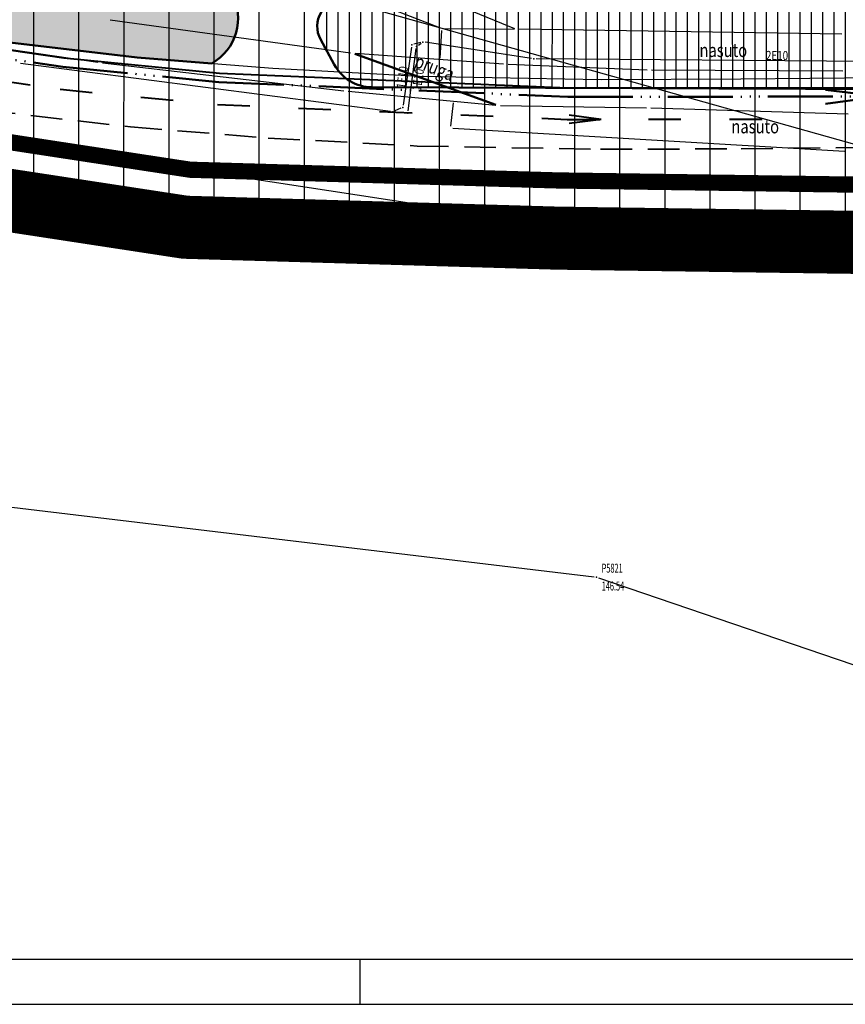
# Model space of a CAD drawing. Units: metres. Extents: x 93 to 7527772, y 2 to 4827698.
# Drawn here: x 7526283 to 7526375, y 4826918 to 4827028 of the extents above; entities that cross this region are included whole.
import ezdxf
from ezdxf.enums import TextEntityAlignment as Align

# ---------------------------------------------------------------- set-up
doc = ezdxf.new("R2010")
doc.units = ezdxf.units.M
doc.header["$MEASUREMENT"] = 0
for name, pattern in [('ACAD_ISO03W100', [30, 12, -18]), ('ACAD_ISO06W100', [36, 24, -3, 0, -3, 0, -3, 0, -3]), ('DASHED', [0.75, 0.5, -0.25])]:
    doc.linetypes.add(name, pattern=pattern)
for name, color, linetype, lineweight in [('0 Elektroenergetika', 10, 'DASHED', 35), ('03_zaštita_pruga_zona', 250, 'Continuous', 25), ('06_javni parking', 253, 'Continuous', 30), ('06_pruga', 251, 'TRACKS_m', 30), ('06_saobraćajnice', 250, 'Continuous', 50), ('101 parcele granice', 7, 'Continuous', 20), ('109 elektro', 1, 'Continuous', 30), ('111 fekalna kanalizacija', 34, 'Continuous', 30), ('H_Nova atmosferska', 102, 'ACAD_ISO06W100', 50), ('H_Nova fekalna', 14, 'ACAD_ISO03W100', 40), ('H_Nova voda', 4, 'Continuous', 40), ('PRUGA', 1, 'Continuous', 35)]:
    doc.layers.add(name, color=color, linetype=linetype, lineweight=lineweight)
for name, color, linetype in [('001_Okvir', 7, 'Continuous'), ('01_granica plana', 37, 'Continuous'), ('01_granica plana_ofsetovana', 33, 'Continuous'), ('103 parcele pl', 80, 'Continuous'), ('107 detalj linije', 1, 'Continuous'), ('108 topografski znaci', 7, 'Continuous'), ('115 katastarske tacke', 7, 'Continuous'), ('117 poligone tacke', 7, 'Continuous'), ('118 poligone kote', 7, 'Continuous'), ('119 poligone oznake', 7, 'Continuous'), ('124 geo tekst', 7, 'Continuous')]:
    doc.layers.add(name, color=color, linetype=linetype)
doc.layers.add('05_privredne delatnosti_planirano', color=7, linetype='Continuous', true_color=0xb3dbe6)
doc.styles.add('CARIAL08', font='txt', dxfattribs={"width": 0.8})
doc.styles.add('DETAC', font='txt.shx', dxfattribs={"width": 0.8})
doc.linetypes.add('TRACKS_m', pattern='A,3.5,[130,ltypeshp.shx,S=1.5,R=0,X=0,Y=0],3.5', length=7)

# ---------------------------------------------------------------- blocks, each defined once
blk = doc.blocks.new('PIKIR')
h = blk.add_hatch(color=256)
edge = h.paths.add_edge_path()
edge.add_arc((0, 0), 0.05, 0, 360)
blk.add_point((0, 0))
blk = doc.blocks.new('KOTAC')
at = {"linetype": 'Continuous', "style": 'DETAC', "width": 0.6}
blk.add_attdef('KOTAC', text='', height=1, dxfattribs=at).set_placement((0.57, -0.97), align=Align.MIDDLE_LEFT)
blk = doc.blocks.new('DETAC')
blk.add_point((0, 0))
at = {"linetype": 'Continuous', "style": 'DETAC', "width": 0.6}
blk.add_attdef('DETAC', text='', height=1, dxfattribs=at).set_placement((0.57, 1.01), align=Align.MIDDLE_LEFT)

msp = doc.modelspace()

# ---------------------------------------------------------------- hatches: boundary and pattern name
at = {"layer": '03_zaštita_pruga_zona'}
h = msp.add_hatch(dxfattribs=at)
h.set_pattern_fill('ANSI31', color=256, scale=40, angle=45)
edge = h.paths.add_edge_path()
edge.add_line((7525533.37, 4827221.86), (7525535.22, 4827221.82))
edge.add_line((7525535.22, 4827221.82), (7525558.98, 4827220.59))
edge.add_line((7525558.98, 4827220.59), (7525581.22, 4827218.79))
edge.add_line((7525581.22, 4827218.79), (7525602.93, 4827216.51))
edge.add_line((7525602.93, 4827216.51), (7525622.05, 4827214.11))
edge.add_line((7525622.05, 4827214.11), (7525637.56, 4827212.01))
edge.add_line((7525637.56, 4827212.01), (7525658.8, 4827208.93))
edge.add_line((7525658.8, 4827208.93), (7525680.95, 4827205.47))
edge.add_line((7525680.95, 4827205.47), (7525739.51, 4827196.17))
edge.add_line((7525739.51, 4827196.17), (7525775.69, 4827190.36))
edge.add_line((7525775.69, 4827190.36), (7525812.98, 4827184.38))
edge.add_line((7525812.98, 4827184.38), (7525848.58, 4827178.69))
edge.add_line((7525848.58, 4827178.69), (7525892.97, 4827171.54))
edge.add_line((7525892.97, 4827171.54), (7525930.57, 4827165.49))
edge.add_line((7525930.57, 4827165.49), (7525969.29, 4827159.28))
edge.add_line((7525969.29, 4827159.28), (7526006.58, 4827153.35))
edge.add_line((7526006.58, 4827153.35), (7526043.25, 4827147.46))
edge.add_line((7526043.25, 4827147.46), (7526080.04, 4827141.59))
edge.add_line((7526080.04, 4827141.59), (7526116.65, 4827135.71))
edge.add_line((7526116.65, 4827135.71), (7526152.86, 4827129.86))
edge.add_line((7526152.86, 4827129.86), (7526189.8, 4827123.91))
edge.add_line((7526189.8, 4827123.91), (7526226.51, 4827118.01))
edge.add_line((7526226.51, 4827118.01), (7526253.13, 4827113.72))
edge.add_line((7526253.13, 4827113.72), (7526275.36, 4827110.35))
edge.add_line((7526275.36, 4827110.35), (7526290.84, 4827108.26))
edge.add_line((7526290.84, 4827108.26), (7526304.65, 4827106.65))
edge.add_line((7526304.65, 4827106.65), (7526317.09, 4827105.66))
edge.add_line((7526317.09, 4827105.66), (7526330.76, 4827104.92))
edge.add_line((7526330.76, 4827104.92), (7526348.52, 4827104.61))
edge.add_line((7526348.52, 4827104.61), (7526362.81, 4827104.65))
edge.add_line((7526362.81, 4827104.65), (7526383.29, 4827104.87))
edge.add_line((7526383.29, 4827104.87), (7526390.5, 4827087.84))
edge.add_line((7526390.5, 4827087.84), (7526391.72, 4827088.23))
edge.add_line((7526391.72, 4827088.23), (7526392.22, 4827086.87))
edge.add_line((7526392.22, 4827086.87), (7526397.59, 4827071.86))
edge.add_line((7526397.59, 4827071.86), (7526399.1, 4827067.62))
edge.add_line((7526399.1, 4827067.62), (7526399.91, 4827065.36))
edge.add_line((7526399.91, 4827065.36), (7526400.3, 4827061.07))
edge.add_line((7526400.3, 4827061.07), (7526401.72, 4827056.06))
edge.add_line((7526401.72, 4827056.06), (7526404.23, 4827050.48))
edge.add_line((7526404.23, 4827050.48), (7526405.42, 4827044.32))
edge.add_line((7526405.42, 4827044.32), (7526407.12, 4827043.79))
edge.add_line((7526407.12, 4827043.79), (7526408.14, 4827041.79))
edge.add_line((7526408.14, 4827041.79), (7526409.22, 4827039.4))
edge.add_line((7526409.22, 4827039.4), (7526409.92, 4827039.52))
edge.add_line((7526409.92, 4827039.52), (7526411.22, 4827035.33))
edge.add_line((7526411.22, 4827035.33), (7526413.06, 4827029.09))
edge.add_line((7526413.06, 4827029.09), (7526414.65, 4827024.34))
edge.add_line((7526414.65, 4827024.34), (7526419.83, 4827008.81))
edge.add_line((7526419.83, 4827008.81), (7526420.42, 4827005.27))
edge.add_line((7526420.42, 4827005.27), (7526386.55, 4827004.9))
edge.add_line((7526386.55, 4827004.9), (7526363.51, 4827004.65))
edge.add_line((7526363.51, 4827004.65), (7526347.78, 4827004.6))
edge.add_line((7526347.78, 4827004.6), (7526327.19, 4827004.97))
edge.add_line((7526327.19, 4827004.97), (7526310.4, 4827005.87))
edge.add_line((7526310.4, 4827005.87), (7526294.85, 4827007.12))
edge.add_line((7526294.85, 4827007.12), (7526278.37, 4827009.04))
edge.add_line((7526278.37, 4827009.04), (7526261.2, 4827011.35))
edge.add_line((7526261.2, 4827011.35), (7526237.68, 4827014.91))
edge.add_line((7526237.68, 4827014.91), (7526210.65, 4827019.27))
edge.add_line((7526210.65, 4827019.27), (7526173.9, 4827025.18))
edge.add_line((7526173.9, 4827025.18), (7526136.9, 4827031.14))
edge.add_line((7526136.9, 4827031.14), (7526100.78, 4827036.98))
edge.add_line((7526100.78, 4827036.98), (7526064.23, 4827042.85))
edge.add_line((7526064.23, 4827042.85), (7526027.41, 4827048.73))
edge.add_line((7526027.41, 4827048.73), (7525990.81, 4827054.6))
edge.add_line((7525990.81, 4827054.6), (7525953.52, 4827060.53))
edge.add_line((7525953.52, 4827060.53), (7525914.66, 4827066.76))
edge.add_line((7525914.66, 4827066.76), (7525877.07, 4827072.82))
edge.add_line((7525877.07, 4827072.82), (7525832.74, 4827079.96))
edge.add_line((7525832.74, 4827079.96), (7525797.14, 4827085.64))
edge.add_line((7525797.14, 4827085.64), (7525759.84, 4827091.63))
edge.add_line((7525759.84, 4827091.63), (7525723.74, 4827097.42))
edge.add_line((7525723.74, 4827097.42), (7525665.41, 4827106.69))
edge.add_line((7525665.41, 4827106.69), (7525643.9, 4827110.04))
edge.add_line((7525643.9, 4827110.04), (7525623.66, 4827112.98))
edge.add_line((7525623.66, 4827112.98), (7525609.13, 4827114.95))
edge.add_line((7525609.13, 4827114.95), (7525591.49, 4827117.16))
edge.add_line((7525591.49, 4827117.16), (7525571.97, 4827119.21))
edge.add_line((7525571.97, 4827119.21), (7525552.36, 4827120.8))
edge.add_line((7525552.36, 4827120.8), (7525531.45, 4827121.88))
edge.add_line((7525531.45, 4827121.88), (7525517.93, 4827122.2))
edge.add_line((7525517.93, 4827122.2), (7525518.12, 4827130.2))
edge.add_line((7525518.12, 4827130.2), (7525519.55, 4827142.03))
edge.add_line((7525519.55, 4827142.03), (7525519.55, 4827142.03))
edge.add_line((7525519.55, 4827142.03), (7525519.55, 4827142.03))
edge.add_line((7525519.55, 4827142.03), (7525526.04, 4827141.6))
edge.add_line((7525526.04, 4827141.6), (7525530.26, 4827199.5))
edge.add_line((7525530.26, 4827199.5), (7525532.83, 4827217.51))
edge.add_arc((7525407.59, 4827235.34), 126.5, 351.8981, 353.8825)
at = {"layer": '05_privredne delatnosti_planirano'}
h = msp.add_hatch(color=256, dxfattribs=at)
h.dxf.hatch_style = 1
edge = h.paths.add_edge_path()
edge.add_arc((7526406.78, 4827028.94), 8.75, 204.3146, 237.3334)
edge.add_line((7526402.06, 4827021.57), (7526404.41, 4827021.6))
edge.add_arc((7526404.29, 4827032.35), 10.75, 270.6252, 331.1579)
edge.add_line((7526413.71, 4827027.16), (7526413.06, 4827029.09))
edge.add_line((7526413.06, 4827029.09), (7526411.22, 4827035.33))
edge.add_line((7526411.22, 4827035.33), (7526409.92, 4827039.52))
edge.add_line((7526409.92, 4827039.52), (7526409.22, 4827039.4))
edge.add_line((7526409.22, 4827039.4), (7526408.14, 4827041.79))
edge.add_line((7526408.14, 4827041.79), (7526407.12, 4827043.79))
edge.add_line((7526407.12, 4827043.79), (7526405.42, 4827044.32))
edge.add_line((7526405.42, 4827044.32), (7526404.23, 4827050.48))
edge.add_line((7526404.23, 4827050.48), (7526401.72, 4827056.06))
edge.add_line((7526401.72, 4827056.06), (7526400.3, 4827061.07))
edge.add_line((7526400.3, 4827061.07), (7526399.91, 4827065.36))
edge.add_line((7526399.91, 4827065.36), (7526399.1, 4827067.62))
edge.add_line((7526399.1, 4827067.62), (7526397.59, 4827071.86))
edge.add_line((7526397.59, 4827071.86), (7526392.22, 4827086.87))
edge.add_line((7526392.22, 4827086.87), (7526391.72, 4827088.23))
edge.add_line((7526391.72, 4827088.23), (7526390.5, 4827087.84))
edge.add_line((7526390.5, 4827087.84), (7526367.89, 4827141.27))
edge.add_line((7526367.89, 4827141.27), (7526368.93, 4827141.88))
edge.add_line((7526368.93, 4827141.88), (7526361.64, 4827154.82))
edge.add_line((7526361.64, 4827154.82), (7526340.64, 4827184.24))
edge.add_line((7526340.64, 4827184.24), (7526319.18, 4827217.77))
edge.add_line((7526319.18, 4827217.77), (7526318.01, 4827217.94))
edge.add_line((7526318.01, 4827217.94), (7526314.48, 4827223.52))
edge.add_line((7526314.48, 4827223.52), (7526309.32, 4827223.19))
edge.add_line((7526309.32, 4827223.19), (7526301.42, 4827235.14))
edge.add_line((7526301.42, 4827235.14), (7526299.31, 4827234.71))
edge.add_line((7526299.31, 4827234.71), (7526285.59, 4827256.49))
edge.add_line((7526285.59, 4827256.49), (7526279.39, 4827265.48))
edge.add_line((7526279.39, 4827265.48), (7526261.17, 4827264.27))
edge.add_line((7526261.17, 4827264.27), (7526244.35, 4827262.41))
edge.add_line((7526244.35, 4827262.41), (7526241.06, 4827261.99))
edge.add_line((7526241.06, 4827261.99), (7526237.83, 4827261.57))
edge.add_line((7526237.83, 4827261.57), (7526235.12, 4827261.33))
edge.add_line((7526235.12, 4827261.33), (7526235.45, 4827257.02))
edge.add_line((7526235.45, 4827257.02), (7526212.93, 4827255.2))
edge.add_line((7526212.93, 4827255.2), (7526212.56, 4827259.29))
edge.add_line((7526212.56, 4827259.29), (7526196.68, 4827257.86))
edge.add_line((7526196.68, 4827257.86), (7526133.7, 4827251.98))
edge.add_line((7526133.7, 4827251.98), (7526133.84, 4827250.77))
edge.add_line((7526133.84, 4827250.77), (7526134.94, 4827241.31))
edge.add_line((7526134.94, 4827241.31), (7526137.34, 4827220.62))
edge.add_line((7526137.34, 4827220.62), (7526136.58, 4827193.74))
edge.add_line((7526136.58, 4827193.74), (7526136.36, 4827192.1))
edge.add_line((7526136.36, 4827192.1), (7526132.83, 4827165.9))
edge.add_line((7526132.83, 4827165.9), (7526130.43, 4827130.9))
edge.add_line((7526130.43, 4827130.9), (7526101.53, 4827131.95))
edge.add_line((7526101.53, 4827131.95), (7526087.3, 4827133.18))
edge.add_line((7526087.3, 4827133.18), (7526081.27, 4827133.7))
edge.add_line((7526081.27, 4827133.7), (7526025.79, 4827138.5))
edge.add_line((7526025.79, 4827138.5), (7526011.58, 4827139.73))
edge.add_line((7526011.58, 4827139.73), (7526005.3, 4827140.28))
edge.add_line((7526005.3, 4827140.28), (7525952.17, 4827144.91))
edge.add_line((7525952.17, 4827144.91), (7525943.24, 4827145.68))
edge.add_line((7525943.24, 4827145.68), (7525941.17, 4827154.49))
edge.add_line((7525941.17, 4827154.49), (7525938.96, 4827164.3))
edge.add_line((7525938.96, 4827164.3), (7525931.28, 4827201.95))
edge.add_line((7525931.28, 4827201.95), (7525924.15, 4827237.9))
edge.add_line((7525924.15, 4827237.9), (7525923.44, 4827241.47))
edge.add_line((7525923.44, 4827241.47), (7525916.86, 4827274.32))
edge.add_line((7525916.86, 4827274.32), (7525905.57, 4827330.86))
edge.add_line((7525905.57, 4827330.86), (7525905.57, 4827330.86))
edge.add_arc((7525895.91, 4827324.17), 11.75, 34.702, 93.8857)
edge.add_line((7525895.11, 4827335.89), (7525842.08, 4827332.29))
edge.add_arc((7525839.83, 4827365.46), 33.25, 238.4822, 273.8857, ccw=False)
edge.add_arc((7525816.79, 4827326.61), 11.93, 61.6711, 130.3965)
edge.add_line((7525809.05, 4827335.7), (7525794.56, 4827323.48))
edge.add_line((7525794.56, 4827323.48), (7525770.1, 4827303.66))
edge.add_arc((7525821.63, 4827248.1), 75.78, 132.8414, 147.1702)
edge.add_line((7525757.95, 4827289.18), (7525752.97, 4827281.46))
edge.add_arc((7525682.7, 4827327.06), 83.77, 271.4756, 327.018, ccw=False)
edge.add_line((7525684.86, 4827243.32), (7525684.11, 4827243.3))
edge.add_line((7525684.11, 4827243.3), (7525684.11, 4827243.3))
edge.add_line((7525684.11, 4827243.3), (7525545.17, 4827238.51))
edge.add_arc((7525545.58, 4827226.77), 11.75, 91.9747, 176.1345)
edge.add_line((7525533.85, 4827227.56), (7525533.8, 4827226.81))
edge.add_arc((7525407.59, 4827235.34), 126.5, 351.8981, 356.1345, ccw=False)
edge.add_line((7525532.83, 4827217.51), (7525530.26, 4827199.5))
edge.add_line((7525530.26, 4827199.5), (7525526.63, 4827149.66))
edge.add_arc((7525538.35, 4827148.81), 11.75, 175.829, 243.2255)
edge.add_line((7525533.05, 4827138.32), (7525553.45, 4827137.26))
edge.add_line((7525553.45, 4827137.26), (7525573.49, 4827135.64))
edge.add_line((7525573.49, 4827135.64), (7525593.38, 4827133.55))
edge.add_line((7525593.38, 4827133.55), (7525611.26, 4827131.31))
edge.add_line((7525611.26, 4827131.31), (7525625.95, 4827129.32))
edge.add_line((7525625.95, 4827129.32), (7525646.36, 4827126.36))
edge.add_line((7525646.36, 4827126.36), (7525667.97, 4827122.99))
edge.add_line((7525667.97, 4827122.99), (7525726.34, 4827113.72))
edge.add_line((7525726.34, 4827113.72), (7525762.46, 4827107.92))
edge.add_line((7525762.46, 4827107.92), (7525799.75, 4827101.94))
edge.add_line((7525799.75, 4827101.94), (7525835.36, 4827096.25))
edge.add_line((7525835.36, 4827096.25), (7525879.69, 4827089.11))
edge.add_line((7525879.69, 4827089.11), (7525917.28, 4827083.05))
edge.add_line((7525917.28, 4827083.05), (7525956.12, 4827076.82))
edge.add_line((7525956.12, 4827076.82), (7525993.41, 4827070.89))
edge.add_line((7525993.41, 4827070.89), (7526030.02, 4827065.02))
edge.add_line((7526030.02, 4827065.02), (7526066.83, 4827059.14))
edge.add_line((7526066.83, 4827059.14), (7526103.4, 4827053.27))
edge.add_line((7526103.4, 4827053.27), (7526139.53, 4827047.43))
edge.add_line((7526139.53, 4827047.43), (7526176.52, 4827041.47))
edge.add_line((7526176.52, 4827041.47), (7526213.26, 4827035.56))
edge.add_line((7526213.26, 4827035.56), (7526240.23, 4827031.22))
edge.add_line((7526240.23, 4827031.22), (7526263.53, 4827027.69))
edge.add_line((7526263.53, 4827027.69), (7526280.43, 4827025.41))
edge.add_line((7526280.43, 4827025.41), (7526296.47, 4827023.54))
edge.add_line((7526296.47, 4827023.54), (7526304.74, 4827022.88))
edge.add_arc((7526301.89, 4827027.87), 5.75, 299.7115, 388.3995)
edge.add_line((7526306.95, 4827030.61), (7526304.42, 4827035.3))
edge.add_arc((7526299.36, 4827032.56), 5.75, 28.3995, 70.5527)
edge.add_line((7526301.27, 4827037.98), (7526297.57, 4827039.29))
edge.add_line((7526297.57, 4827039.29), (7526202.53, 4827077.04))
edge.add_line((7526202.53, 4827077.04), (7526204.69, 4827083.51))
edge.add_line((7526204.69, 4827083.51), (7526211.75, 4827080.37))
edge.add_line((7526211.75, 4827080.37), (7526221.74, 4827076.92))
edge.add_line((7526221.74, 4827076.92), (7526251.56, 4827065.14))
edge.add_line((7526251.56, 4827065.14), (7526251.48, 4827064.9))
edge.add_line((7526251.48, 4827064.9), (7526254.41, 4827064.02))
edge.add_line((7526254.41, 4827064.02), (7526259.37, 4827062.06))
edge.add_line((7526259.37, 4827062.06), (7526285.75, 4827051.59))
edge.add_line((7526285.75, 4827051.59), (7526299.62, 4827045.46))
edge.add_line((7526299.62, 4827045.46), (7526316.16, 4827039.62))
edge.add_line((7526316.16, 4827039.62), (7526327.57, 4827036.77))
edge.add_line((7526327.57, 4827036.77), (7526363.86, 4827035.14))
edge.add_line((7526363.86, 4827035.14), (7526385.69, 4827033.56))
edge.add_line((7526385.69, 4827033.56), (7526395.84, 4827031.9))
edge.add_line((7526395.84, 4827031.9), (7526398.8, 4827025.34))
at = {"layer": '06_javni parking'}
h = msp.add_hatch(dxfattribs=at)
h.set_pattern_fill('ANSI31', color=256, scale=10, angle=45)
h.set_pattern_definition([(90, (0, 0), (-1.25, 2e-16), [])])
edge = h.paths.add_edge_path()
edge.add_line((7526316.79, 4827025.56), (7526318.31, 4827022.75))
edge.add_arc((7526322.53, 4827025.03), 4.8, 208.3995, 269.8025)
edge.add_line((7526322.51, 4827020.23), (7526389.79, 4827020))
edge.add_arc((7526389.8, 4827023), 3, 269.8025, 388.3995)
edge.add_line((7526392.43, 4827024.42), (7526391.62, 4827025.94))
edge.add_arc((7526388.98, 4827024.51), 3, 28.3995, 80.7167)
edge.add_line((7526389.46, 4827027.47), (7526385.06, 4827028.19))
edge.add_line((7526385.06, 4827028.19), (7526363.17, 4827029.77))
edge.add_line((7526363.17, 4827029.77), (7526319.44, 4827029.99))
edge.add_arc((7526319.42, 4827026.99), 3, 89.7079, 208.3995)

# ---------------------------------------------------------------- linework, layer by layer
at = {"layer": '0 Elektroenergetika', "ltscale": 7}
msp.add_lwpolyline([(7525992.19, 4827063.24), (7526028.79, 4827057.36), (7526065.61, 4827051.49), (7526102.17, 4827045.62), (7526138.3, 4827039.78), (7526175.29, 4827033.82), (7526212.03, 4827027.91), (7526239.03, 4827023.56), (7526262.44, 4827020.02), (7526279.46, 4827017.72), (7526295.71, 4827015.83), (7526310.99, 4827014.6), (7526327.5, 4827013.71), (7526347.84, 4827013.35), (7526363.45, 4827013.4), (7526386.46, 4827013.65), (7526418.1, 4827014)], dxfattribs=at)
at = {"layer": '001_Okvir'}
msp.add_line((7526321.14, 4826923.48), (7526321.14, 4826918.48), dxfattribs=at)
for points in [[(7526871.14, 4827476.26), (7525457.51, 4827476.26), (7525457.51, 4826918.48), (7526871.14, 4826918.48)], [(7526866.14, 4827471.26), (7525462.51, 4827471.26), (7525462.51, 4826923.48), (7526866.14, 4826923.48)]]:
    msp.add_lwpolyline(points, close=True, dxfattribs=at)
at = {"layer": '01_granica plana', "const_width": 1.8, "flags": 128}
msp.add_lwpolyline([(7526413.06, 4827029.09), (7526414.65, 4827024.34), (7526419.83, 4827008.81), (7526419.83, 4827008.81), (7526419.83, 4827008.81), (7526343.22, 4827009.89), (7526302.35, 4827011.08), (7526302.35, 4827011.08), (7526229.95, 4827022.16), (7526107.53, 4827041.13)], dxfattribs=at)
at = {"layer": '01_granica plana_ofsetovana', "const_width": 7}
msp.add_lwpolyline([(7526417.35, 4827037.18), (7526419.17, 4827031.01), (7526420.72, 4827026.37), (7526428.75, 4827002.28), (7526343.08, 4827003.49), (7526301.78, 4827004.7), (7526228.98, 4827015.83), (7526106.53, 4827034.81)], dxfattribs=at)
at = {"layer": '03_zaštita_pruga_zona', "flags": 128}
msp.add_lwpolyline([(7526413.06, 4827029.09), (7526414.65, 4827024.34), (7526419.83, 4827008.81), (7526420.42, 4827005.27), (7526386.55, 4827004.9), (7526363.51, 4827004.65), (7526347.78, 4827004.6), (7526327.19, 4827004.97), (7526310.4, 4827005.87), (7526294.85, 4827007.12), (7526278.37, 4827009.04), (7526261.2, 4827011.35), (7526237.68, 4827014.91), (7526210.65, 4827019.27), (7526173.9, 4827025.18)], dxfattribs=at)
at = {"layer": '05_privredne delatnosti_planirano'}
msp.add_lwpolyline([(7526240.23, 4827031.22), (7526263.53, 4827027.69), (7526280.43, 4827025.41), (7526296.47, 4827023.54), (7526311.51, 4827022.34), (7526327.78, 4827021.46), (7526347.9, 4827021.1), (7526363.39, 4827021.15), (7526386.37, 4827021.4), (7526404.41, 4827021.6, 0.270442), (7526413.71, 4827027.16), (7526413.06, 4827029.09)], format="xyb", dxfattribs=at)
at = {"layer": '06_pruga', "const_width": 0.4, "flags": 128}
msp.add_lwpolyline([(7525498.43, 4827122.3), (7525513.9, 4827122.3), (7525531.45, 4827121.88), (7525552.36, 4827120.8), (7525571.97, 4827119.21), (7525591.49, 4827117.16), (7525609.13, 4827114.95), (7525623.66, 4827112.98), (7525643.9, 4827110.04), (7525665.41, 4827106.69), (7525723.74, 4827097.42), (7525759.84, 4827091.63), (7525797.14, 4827085.64), (7525832.74, 4827079.96), (7525877.07, 4827072.82), (7525914.66, 4827066.76), (7525953.52, 4827060.53), (7525990.81, 4827054.6), (7526027.41, 4827048.73), (7526064.23, 4827042.85), (7526100.78, 4827036.98), (7526136.9, 4827031.14), (7526173.9, 4827025.18), (7526210.65, 4827019.27), (7526237.68, 4827014.91), (7526261.2, 4827011.35), (7526278.37, 4827009.04), (7526294.85, 4827007.12), (7526310.4, 4827005.87), (7526327.19, 4827004.97), (7526347.78, 4827004.6), (7526363.51, 4827004.65), (7526386.55, 4827004.9), (7526430.67, 4827005.38)], dxfattribs=at)
at = {"layer": '06_saobraćajnice'}
for points in [[(7526395.84, 4827031.9), (7526398.8, 4827025.34, 0.145077), (7526402.06, 4827021.57), (7526404.41, 4827021.6, 0.270442), (7526413.71, 4827027.16), (7526414.65, 4827024.34), (7526419.83, 4827008.81), (7526343.22, 4827009.89), (7526302.35, 4827011.08), (7526229.95, 4827022.16), (7526107.53, 4827041.13)], [(7526240.23, 4827031.22), (7526263.53, 4827027.69), (7526280.43, 4827025.41), (7526296.47, 4827023.54), (7526304.74, 4827022.88), (7526304.74, 4827022.88, 0.407523), (7526306.95, 4827030.61)], [(7526319.44, 4827029.99, 0.569763), (7526316.79, 4827025.56)], [(7526318.31, 4827022.75, 0.274521), (7526322.51, 4827020.23)]]:
    msp.add_lwpolyline(points, format="xyb", dxfattribs=at)
for points in [[(7526316.79, 4827025.56), (7526318.31, 4827022.75)], [(7526322.51, 4827020.23), (7526389.79, 4827020)]]:
    msp.add_lwpolyline(points, dxfattribs=at)
at = {"layer": '101 parcele granice', "linetype": 'Continuous'}
for p, q in [((7526230.2, 4827022.12), (7526343.55, 4827004.78)), ((7526391.17, 4827001.87), (7526344.05, 4827004.72))]:
    msp.add_line(p, q, dxfattribs=at)
at = {"layer": '103 parcele pl'}
msp.add_lwpolyline([(7526167.32, 4827100.07), (7526218.91, 4827077.2), (7526214.97, 4827073.2), (7526220.66, 4827069.22), (7526225.33, 4827069.24), (7526248.17, 4827061.6), (7526284.09, 4827046.33), (7526314.63, 4827034.14), (7526327.1, 4827032.82), (7526363.52, 4827031.36), (7526385.24, 4827029.91), (7526414.65, 4827024.34), (7526419.83, 4827008.81), (7526420.81, 4827002.97), (7526391.42, 4827001.85), (7526343.8, 4827004.74), (7526229.95, 4827022.16), (7526107.53, 4827041.13)], dxfattribs=at)
at = {"layer": '107 detalj linije'}
for p, q in [((7526285.89, 4827044.07), (7526329.97, 4827026.86)), ((7526318.79, 4827034.78), (7526338.3, 4827026.76)), ((7526293.48, 4827027.72), (7526320.12, 4827024.05)), ((7526330.19, 4827026.52), (7526330.02, 4827023.47)), ((7526330.45, 4827026.77), (7526338.28, 4827026.66)), ((7526374.59, 4827026.14), (7526338.78, 4827026.66)), ((7526274.72, 4827025.54), (7526292.11, 4827023)), ((7526320.62, 4827024), (7526337.1, 4827022.84)), ((7526292.61, 4827022.93), (7526319.36, 4827019.84)), ((7526337.6, 4827022.81), (7526353.01, 4827022.17)), ((7526353.51, 4827022.16), (7526374.7, 4827022.07)), ((7526319.86, 4827019.79), (7526336.24, 4827018.23)), ((7526331.25, 4827015.91), (7526331.53, 4827018.51)), ((7526336.74, 4827018.21), (7526352.93, 4827017.96)), ((7526353.43, 4827017.95), (7526375.29, 4827017.28)), ((7526374.89, 4827013.11), (7526331.47, 4827015.65))]:
    msp.add_line(p, q, dxfattribs=at)
at = {"layer": '107 detalj linije', "lineweight": 50}
for p, q in [((7526320.61, 4827023.93), (7526336.25, 4827018.29)), ((7526342.36, 4827004.62), (7526327.44, 4827004.99)), ((7526356.52, 4827004.52), (7526342.86, 4827004.61)), ((7526387.65, 4827004.9), (7526357.02, 4827004.52))]:
    msp.add_line(p, q, dxfattribs=at)
at = {"layer": '108 topografski znaci'}
for p, q in [((7526347.15, 4826965.89), (7526158.3, 4826988.43)), ((7526454.83, 4826929.14), (7526347.64, 4826965.78))]:
    msp.add_line(p, q, dxfattribs=at)
at = {"layer": '109 elektro'}
for p, q in [((7526327.91, 4827025.19), (7526327.15, 4827025)), ((7526327.64, 4827024.91), (7526327.95, 4827025.11)), ((7526340.2, 4827023.43), (7526328.4, 4827025.22)), ((7526326.87, 4827024.69), (7526325.95, 4827018.25)), ((7526326.51, 4827017.61), (7526327.4, 4827024.52)), ((7526324.56, 4827017.54), (7526283.53, 4827022.87)), ((7526382.52, 4827023.05), (7526340.7, 4827023.39)), ((7526325.69, 4827017.9), (7526325.04, 4827017.61)), ((7526325.06, 4827017.48), (7526326.23, 4827017.38))]:
    msp.add_line(p, q, dxfattribs=at)
at = {"layer": '111 fekalna kanalizacija'}
msp.add_line((7526385.14, 4827011.33), (7526320, 4827029.64), dxfattribs=at)
at = {"layer": 'H_Nova atmosferska'}
for q in [(7526372.79, 4827019.96), (7526372.79, 4827018.41)]:
    msp.add_line((7526378.8, 4827019.2), q, dxfattribs=at)
at = {"layer": 'H_Nova atmosferska', "ltscale": 0.3}
msp.add_lwpolyline([(7525575.95, 4827133.39), (7525603.31, 4827130.29), (7525626.61, 4827127.21), (7525651.35, 4827123.56), (7525714.38, 4827113.59), (7526219.06, 4827032.6), (7526288.21, 4827022.49), (7526305.53, 4827020.81), (7526344.21, 4827019.17), (7526409.52, 4827019.23), (7526416.09, 4827023.37)], dxfattribs=at)
at = {"layer": 'H_Nova fekalna', "ltscale": 0.3}
for q in [(7526341.91, 4827017.43), (7526341.92, 4827015.88)]:
    msp.add_line((7526347.92, 4827016.67), q, dxfattribs=at)
msp.add_lwpolyline([(7525575.67, 4827130.91), (7525603.01, 4827127.81), (7525626.27, 4827124.73), (7525650.97, 4827121.08), (7525713.99, 4827111.12), (7526218.68, 4827030.13), (7526287.9, 4827020.01), (7526305.36, 4827018.31), (7526344.16, 4827016.67), (7526366.08, 4827016.69)], dxfattribs=at)
at = {"layer": 'H_Nova voda', "ltscale": 0.5}
msp.add_lwpolyline([(7525525.32, 4827137.67), (7525578.71, 4827134.09), (7525603.44, 4827131.28), (7525626.75, 4827128.2), (7525651.5, 4827124.54), (7525714.54, 4827114.58), (7526219.21, 4827033.59), (7526288.33, 4827023.48), (7526305.6, 4827021.81), (7526344.23, 4827020.17), (7526409.21, 4827020.23), (7526429.78, 4827021.54), (7526440.97, 4826995.3)], dxfattribs=at)
at = {"layer": 'PRUGA'}
for p, q in [((7526294.6, 4827007.15, 146.11), (7526278.62, 4827009.01, 146.11)), ((7526310.15, 4827005.89, 146.09), (7526295.1, 4827007.1, 146.11)), ((7526326.94, 4827004.98, 146.09), (7526310.65, 4827005.86, 146.09)), ((7526347.53, 4827004.61, 146.08), (7526327.44, 4827004.96, 146.09)), ((7526363.26, 4827004.65, 146.07), (7526348.03, 4827004.6, 146.08)), ((7526386.3, 4827004.9, 146.08), (7526363.76, 4827004.65, 146.07))]:
    msp.add_line(p, q, dxfattribs=at)

# ---------------------------------------------------------------- block references
at = {"layer": '109 elektro'}
for p in [(7526328.15, 4827025.25), (7526326.91, 4827024.93), (7526327.44, 4827024.77), (7526340.45, 4827023.39), (7526324.81, 4827017.51), (7526325.92, 4827018), (7526326.48, 4827017.36)]:
    msp.add_blockref('PIKIR', p, dxfattribs=at)
at = {"layer": '115 katastarske tacke'}
msp.add_blockref('PIKIR', (7526343.8, 4827004.74), dxfattribs=at)
at = {"layer": '117 poligone tacke'}
msp.add_blockref('PIKIR', (7526347.4, 4826965.86), dxfattribs=at)
at = {"layer": '118 poligone kote'}
msp.add_blockref('KOTAC', (7526347.4, 4826965.86), dxfattribs=at).add_auto_attribs({'KOTAC': '146.54'})
at = {"layer": '119 poligone oznake'}
msp.add_blockref('DETAC', (7526347.4, 4826965.86), dxfattribs=at).add_auto_attribs({'DETAC': 'P5821'})

# ---------------------------------------------------------------- texts
at = {"layer": '109 elektro', "style": 'CARIAL08', "width": 0.8}
for s, rotation, p in [('2E10', 359.6528, (7526367.42, 4827023.76)), ('1E10', 82.0199, (7526325.86, 4827021.34)), ('1E10', 82.0199, (7526327.61, 4827021.06))]:
    msp.add_text(s, height=1, rotation=rotation, dxfattribs=at).set_placement(p, align=Align.MIDDLE_CENTER)
at = {"layer": '124 geo tekst', "style": 'CARIAL08', "width": 0.8}
for p in [(7526361.46, 4827024.34), (7526365, 4827015.87)]:
    msp.add_text('nasuto', height=1.5, dxfattribs=at).set_placement(p, align=Align.MIDDLE_CENTER)
msp.add_text('pruga', height=1.5, rotation=338.4789, dxfattribs=at).set_placement((7526329.45, 4827022.41), align=Align.MIDDLE_CENTER)

doc.saveas('drawing.dxf')
